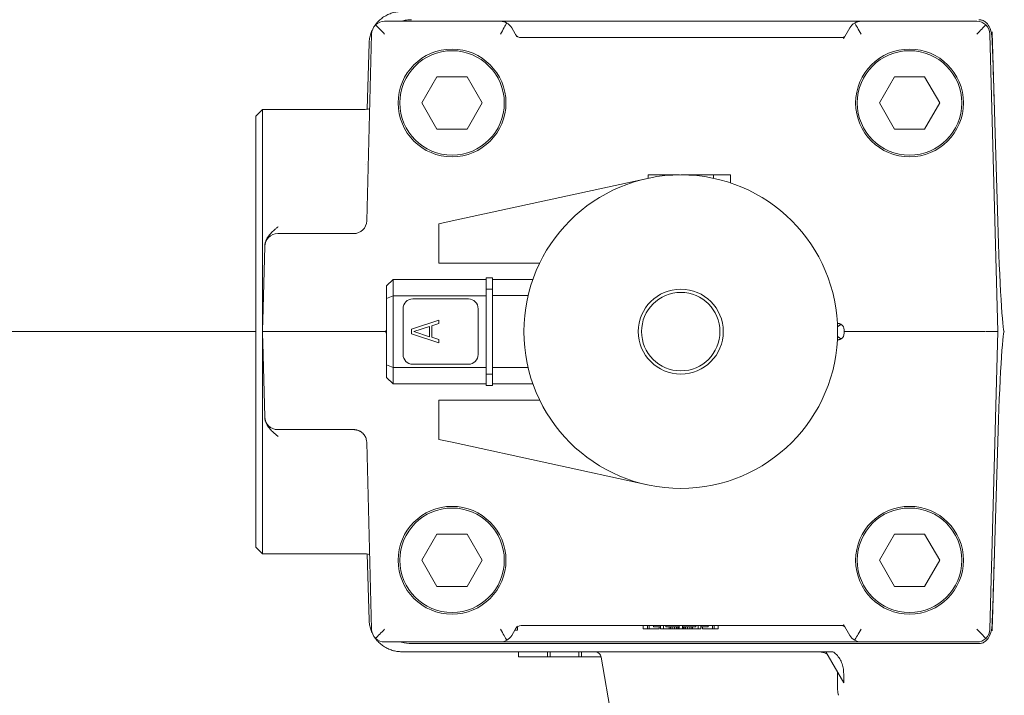
# Model space of a CAD drawing. Extents: x -317 to 148, y -99 to 402.
# Drawn here: x 47 to 53, y 243 to 247 of the extents above; entities that cross this region are included whole.
import ezdxf

# ---------------------------------------------------------------- set-up
doc = ezdxf.new("R2010")
doc.units = 0
doc.header["$LTSCALE"] = 0.5
doc.header["$MEASUREMENT"] = 0
doc.layers.get('Defpoints').update_dxf_attribs({"linetype": 'CONTINUOUS'})
doc.layers.add('DIM', color=86, linetype='CONTINUOUS', lineweight=5)
doc.layers.add('Visible (ANSI)', color=7, linetype='CONTINUOUS', lineweight=9)
doc.styles.add('ARIALNARROW', font='ARIALN.TTF')
doc.dimstyles.new('0375XP', dxfattribs={"dimscale": 26.6667, "dimtxt": 0.0938, "dimasz": 0.0938, "dimexe": 0.046, "dimexo": 0.046, "dimgap": 0.09, "dimtad": 0, "dimdec": 4, "dimzin": 3, "dimdsep": 46, "dimlunit": 4, "dimtxsty": 'ARIALNARROW', "dimcen": -0.0938, "dimclrd": 256, "dimclre": 256, "dimclrt": 256, "dimadec": 0, "dimazin": 0, "dimtfac": 1, "dimtdec": 4, "dimtofl": 0, "dimtmove": 0, "dimatfit": 3, "dimfxl": 1, "dimfrac": 2, "dimtolj": 1, "dimtzin": 0, "dimarcsym": 0})

# ---------------------------------------------------------------- blocks, each defined once
blk = doc.blocks.new('*D26')
at = {"layer": 'Defpoints', "color": 0, "transparency": 16777216}
for p in [(33.7559, 257.0989), (75.7559, 257.0989), (75.7559, 253.2084)]:
    blk.add_point(p, dxfattribs=at)
at = {"layer": 'DIM', "lineweight": -2, "transparency": 16777216}
for p, q in [((33.7559, 255.8722), (33.7559, 251.9818)), ((75.7559, 255.8722), (75.7559, 251.9818)), ((36.2573, 253.2084), (40.2766, 253.2084)), ((73.2546, 253.2084), (69.2352, 253.2084))]:
    blk.add_line(p, q, dxfattribs=at)
at = {"layer": 'DIM', "transparency": 16777216}
for points in [[(36.2573, 253.6253), (36.2573, 252.7915), (33.7559, 253.2084)], [(73.2546, 253.6253), (73.2546, 252.7915), (75.7559, 253.2084)]]:
    blk.add_solid(points, dxfattribs=at)
at = {"layer": 'DIM', "transparency": 16777216, "insert": (54.7559, 253.2084), "char_height": 2.501336, "attachment_point": 5, "style": 'ARIALNARROW'}
blk.add_mtext('\\A1;3\'-6" X 7\'-0" DOOR', dxfattribs=at)

msp = doc.modelspace()

# ---------------------------------------------------------------- linework, layer by layer
at = {"layer": 'Visible (ANSI)'}
for p, q in [((50.19843, 246.67387), (49.50119, 246.67387)), ((52.37151, 246.67387), (50.19843, 246.67387)), ((53.06874, 246.67387), (52.37151, 246.67387)), ((50.29806, 246.58006), (50.26662, 246.6345)), ((52.30332, 246.6345), (52.26505, 246.56823)), ((49.42248, 246.59719), (49.39299, 245.47102)), ((50.32345, 246.57545), (52.25786, 246.57545)), ((53.14746, 246.59719), (53.19442, 244.80379)), ((49.39561, 246.14389), (49.40742, 246.54192)), ((53.1747, 246.13148), (53.16251, 246.54192)), ((49.81609, 246.33923), (49.72517, 246.18175)), ((49.99794, 246.33923), (49.81609, 246.33923)), ((50.08886, 246.18175), (49.99794, 246.33923)), ((52.572, 246.33923), (52.48108, 246.18175)), ((52.75384, 246.33923), (52.572, 246.33923)), ((52.84476, 246.18175), (52.75384, 246.33923)), ((48.72591, 246.10301), (48.76528, 246.14238)), ((48.76528, 244.80379), (48.76528, 246.14238)), ((49.37382, 246.14238), (48.76528, 246.14238)), ((49.72517, 246.18175), (49.81609, 246.02427)), ((49.99794, 246.02427), (50.08886, 246.18175)), ((52.48108, 246.18175), (52.572, 246.02427)), ((52.75384, 246.02427), (52.84476, 246.18175)), ((48.72591, 246.10301), (48.72591, 243.50458)), ((53.19443, 245.46676), (53.1747, 246.13148)), ((49.81609, 246.02427), (49.99794, 246.02427)), ((52.572, 246.02427), (52.75384, 246.02427)), ((49.38572, 245.81079), (49.38572, 245.81079)), ((51.08378, 245.72701), (49.90702, 245.47056)), ((51.18982, 245.74946), (51.08812, 245.74946)), ((51.08812, 245.74946), (51.08812, 245.72794)), ((51.18982, 245.74946), (51.27679, 245.74946)), ((51.18982, 245.74387), (51.18982, 245.74946)), ((51.38667, 245.74946), (51.28497, 245.74946)), ((51.48182, 245.74946), (51.38667, 245.74946)), ((51.38667, 245.74946), (51.38667, 245.74319)), ((51.48182, 245.74946), (51.58352, 245.74946)), ((51.48182, 245.74946), (51.48182, 245.72794)), ((51.58352, 245.74946), (51.58352, 245.70027)), ((49.82828, 245.4534), (49.90702, 245.47056)), ((49.82828, 245.21718), (49.82828, 245.4534)), ((49.31433, 245.39435), (49.01488, 245.39435)), ((48.77874, 245.31767), (48.76703, 244.87061)), ((48.77874, 245.31767), (48.77875, 245.31825)), ((48.77874, 245.31767), (48.77874, 245.31767)), ((49.90702, 245.21718), (49.82828, 245.21718)), ((49.90702, 245.21718), (50.43531, 245.21718)), ((50.11174, 245.0597), (50.11174, 245.1286)), ((50.11174, 245.1286), (50.15111, 245.1286)), ((50.15111, 245.0597), (50.15111, 245.1286)), ((49.55268, 245.11876), (49.51331, 245.07939)), ((49.51331, 245.07939), (49.51331, 245.00402)), ((49.55268, 245.11876), (50.11174, 245.11876)), ((49.55268, 245.11876), (49.55268, 245.02033)), ((50.39413, 245.11876), (50.15111, 245.11876)), ((49.55268, 245.02033), (49.51331, 245.00402)), ((49.55268, 245.02033), (50.11174, 245.02033)), ((49.55268, 244.58726), (49.55268, 245.02033)), ((50.11174, 244.54789), (50.11174, 245.0597)), ((50.11174, 245.0597), (50.15111, 245.0597)), ((50.15111, 244.54789), (50.15111, 245.0597)), ((50.36529, 245.02056), (50.15111, 245.02056)), ((49.51331, 244.60357), (49.51331, 245.00402)), ((49.67079, 245.00065), (50.00544, 245.00065)), ((49.61174, 244.666), (49.61174, 244.94159)), ((50.0645, 244.94159), (50.0645, 244.666)), ((49.66219, 244.81778), (49.82828, 244.87269)), ((49.77174, 244.83494), (49.67632, 244.80406)), ((49.77174, 244.77317), (49.77174, 244.83494)), ((49.82828, 244.8521), (49.78587, 244.83837)), ((49.78587, 244.83837), (49.78587, 244.76974)), ((49.82828, 244.87269), (49.82828, 244.8521)), ((52.22985, 244.85301), (52.22857, 244.85301)), ((48.72591, 244.80403), (37.25134, 244.80403)), ((37.25134, 244.80379), (48.72591, 244.80379)), ((48.76537, 244.80704), (48.76528, 244.80379)), ((48.76528, 243.46521), (48.76528, 244.80379)), ((49.00142, 244.80379), (48.76528, 244.80379)), ((48.76528, 244.80379), (48.76537, 244.80055)), ((49.50544, 244.80379), (49.00142, 244.80379)), ((49.51331, 244.81743), (49.50544, 244.80379)), ((49.50544, 244.80379), (49.51331, 244.79016)), ((49.66219, 244.79033), (49.66219, 244.81778)), ((49.82828, 244.73542), (49.66219, 244.79033)), ((49.67632, 244.80406), (49.77174, 244.77317)), ((52.26922, 244.79395), (52.26922, 244.81364)), ((53.1157, 244.80379), (52.26922, 244.80379)), ((53.19442, 244.80379), (53.14746, 243.0104)), ((48.76703, 244.73698), (48.77874, 244.28992)), ((49.78587, 244.76974), (49.82828, 244.75601)), ((49.82828, 244.75601), (49.82828, 244.73542)), ((52.22985, 244.75458), (52.22857, 244.75458)), ((49.51331, 244.60357), (49.51331, 244.5282)), ((49.51331, 244.60357), (49.55268, 244.58726)), ((50.00544, 244.60694), (49.67079, 244.60694)), ((49.55268, 244.58726), (49.55268, 244.48883)), ((49.55268, 244.58726), (50.11174, 244.58726)), ((50.11174, 244.47899), (50.11174, 244.54789)), ((50.11174, 244.54789), (50.15111, 244.54789)), ((50.36529, 244.58703), (50.15111, 244.58703)), ((50.15111, 244.47899), (50.15111, 244.54789)), ((49.55268, 244.48883), (49.51331, 244.5282)), ((49.55268, 244.48883), (50.11174, 244.48883)), ((50.11174, 244.47899), (50.15111, 244.47899)), ((50.39413, 244.48883), (50.15111, 244.48883)), ((49.82828, 244.39041), (49.90702, 244.39041)), ((49.82828, 244.15419), (49.82828, 244.39041)), ((49.90702, 244.39041), (50.43531, 244.39041)), ((48.77875, 244.28934), (48.77874, 244.28992)), ((48.77874, 244.28992), (48.77874, 244.28992)), ((49.01488, 244.21324), (49.3143, 244.21324)), ((49.39299, 244.13658), (49.42248, 243.0104)), ((49.90702, 244.13703), (49.82828, 244.15419)), ((49.90702, 244.13703), (51.08378, 243.88058)), ((53.1747, 243.47611), (53.19443, 244.14083)), ((49.38392, 243.85732), (49.38392, 243.85732)), ((49.81609, 243.58332), (49.72517, 243.42584)), ((49.99794, 243.58332), (49.81609, 243.58332)), ((50.08886, 243.42584), (49.99794, 243.58332)), ((52.572, 243.58332), (52.48108, 243.42584)), ((52.75384, 243.58332), (52.572, 243.58332)), ((52.84476, 243.42584), (52.75384, 243.58332)), ((48.72591, 243.50458), (48.76528, 243.46521)), ((53.1747, 243.47611), (53.16252, 243.06567)), ((49.37382, 243.46521), (48.76528, 243.46521)), ((49.40742, 243.06567), (49.39561, 243.4637)), ((49.72517, 243.42584), (49.81609, 243.26836)), ((49.99794, 243.26836), (50.08886, 243.42584)), ((52.48108, 243.42584), (52.572, 243.26836)), ((52.75384, 243.26836), (52.84476, 243.42584)), ((49.81609, 243.26836), (49.99794, 243.26836)), ((52.572, 243.26836), (52.75384, 243.26836)), ((50.26662, 242.97309), (50.29806, 243.02753)), ((50.2848, 243.00458), (50.30072, 243.00458)), ((50.30072, 243.03145), (50.30072, 243.03144)), ((50.30072, 243.02492), (50.30072, 243.00458)), ((52.25786, 243.03214), (50.32345, 243.03214)), ((51.0588, 243.03214), (51.0588, 243.01246)), ((51.0588, 243.01246), (51.08418, 243.01246)), ((51.08418, 243.03214), (51.08418, 243.01246)), ((51.08418, 243.01246), (51.09403, 243.01246)), ((51.09403, 243.03214), (51.09403, 243.01246)), ((51.09403, 243.01246), (51.15377, 243.01246)), ((51.11963, 243.03214), (51.11963, 243.02427)), ((51.16336, 243.02427), (51.11963, 243.02427)), ((51.15377, 243.02427), (51.15377, 243.01246)), ((51.16336, 243.03214), (51.16336, 243.01246)), ((51.16336, 243.01246), (51.18041, 243.01246)), ((51.18041, 243.03214), (51.18041, 243.01246)), ((51.18041, 243.01246), (51.21491, 243.01246)), ((51.19519, 243.03214), (51.19519, 243.02427)), ((51.27513, 243.02427), (51.19519, 243.02427)), ((51.21491, 243.02427), (51.21491, 243.01246)), ((51.21491, 243.01246), (51.22329, 243.01246)), ((51.22329, 243.02427), (51.22329, 243.01246)), ((51.22329, 243.01246), (51.23379, 243.01246)), ((51.23379, 243.02427), (51.23379, 243.01246)), ((51.23379, 243.01246), (51.24691, 243.01246)), ((51.24691, 243.02427), (51.24691, 243.01246)), ((51.24691, 243.01246), (51.26003, 243.01246)), ((51.26003, 243.02427), (51.26003, 243.01246)), ((51.26003, 243.01246), (51.26791, 243.01246)), ((51.26791, 243.02427), (51.26791, 243.01246)), ((51.26791, 243.01246), (51.27316, 243.01246)), ((51.27316, 243.02427), (51.27316, 243.01246)), ((51.27316, 243.01246), (51.27513, 243.01246)), ((51.27513, 243.03214), (51.27513, 243.01246)), ((51.27513, 243.01246), (51.29481, 243.01246)), ((51.29481, 243.03214), (51.29481, 243.01246)), ((51.37475, 243.02427), (51.29481, 243.02427)), ((51.29678, 243.02427), (51.29678, 243.01246)), ((51.29678, 243.01246), (51.2994, 243.01246)), ((51.2994, 243.02427), (51.2994, 243.01246)), ((51.2994, 243.01246), (51.30465, 243.01246)), ((51.30465, 243.02427), (51.30465, 243.01246)), ((51.30465, 243.01246), (51.31253, 243.01246)), ((51.31253, 243.02427), (51.31253, 243.01246)), ((51.31253, 243.01246), (51.32565, 243.01246)), ((51.32565, 243.02427), (51.32565, 243.01246)), ((51.32565, 243.01246), (51.33877, 243.01246)), ((51.33877, 243.02427), (51.33877, 243.01246)), ((51.33877, 243.01246), (51.3519, 243.01246)), ((51.3519, 243.02427), (51.3519, 243.01246)), ((51.3519, 243.01246), (51.35503, 243.01246)), ((51.35503, 243.02427), (51.35503, 243.01246)), ((51.35503, 243.01246), (51.38953, 243.01246)), ((51.37475, 243.03214), (51.37475, 243.02427)), ((51.38953, 243.03214), (51.38953, 243.01246)), ((51.38953, 243.01246), (51.40657, 243.01246)), ((51.40657, 243.03214), (51.40657, 243.01246)), ((51.45031, 243.02427), (51.40657, 243.02427)), ((51.41616, 243.02427), (51.41616, 243.01246)), ((51.41616, 243.01246), (51.47591, 243.01246)), ((51.45031, 243.03214), (51.45031, 243.02427)), ((51.47591, 243.03214), (51.47591, 243.01246)), ((51.47591, 243.01246), (51.48575, 243.01246)), ((51.48575, 243.03214), (51.48575, 243.01246)), ((51.48575, 243.01246), (51.51113, 243.01246)), ((51.51113, 243.03214), (51.51113, 243.01246)), ((52.26505, 243.03936), (52.30332, 242.97309)), ((49.50119, 242.93372), (50.19843, 242.93372)), ((50.19843, 242.93372), (52.37151, 242.93372)), ((52.37151, 242.93372), (53.06874, 242.93372)), ((49.66321, 242.9239), (53.08129, 242.9239)), ((49.66321, 242.87466), (52.15975, 242.87466)), ((50.30728, 242.87466), (50.30728, 242.84316)), ((50.48116, 242.87466), (50.48116, 242.84316)), ((50.49757, 242.87466), (50.49757, 242.84316)), ((50.67145, 242.87466), (50.67145, 242.84316)), ((50.68786, 242.87466), (50.68786, 242.84316)), ((52.15953, 242.87503), (52.18993, 242.87503)), ((52.15953, 242.87503), (52.26754, 242.68692)), ((50.48116, 242.84316), (50.30728, 242.84316)), ((50.48116, 242.84316), (50.49757, 242.84316)), ((50.67145, 242.84316), (50.49757, 242.84316)), ((50.67145, 242.84316), (50.68786, 242.84316)), ((50.80428, 242.84316), (50.68786, 242.84316)), ((50.9237, 242.166), (50.80448, 242.84212)), ((52.22985, 242.64823), (52.22985, 242.75256))]:
    msp.add_line(p, q, dxfattribs=at)
for centre, radius in [((49.90702, 246.18175), 0.3248), ((49.90702, 246.18175), 0.31496), ((52.66292, 246.18175), 0.3248), ((52.66292, 246.18175), 0.31496), ((51.28497, 244.80379), 0.94488), ((51.28497, 244.80379), 0.25591), ((51.28497, 244.80379), 0.23622), ((49.90702, 243.42584), 0.3248), ((49.90702, 243.42584), 0.31496), ((52.66292, 243.42584), 0.3248), ((52.66292, 243.42584), 0.31496)]:
    msp.add_circle(centre, radius, dxfattribs=at)
for centre, radius, start, end in [((49.50119, 246.59513), 0.07874, 90, 133.51963), ((50.19843, 246.59513), 0.07874, 60.375032, 90), ((52.37151, 246.59513), 0.07874, 90, 119.624968), ((53.06874, 246.59513), 0.07874, 46.48037, 90), ((49.50119, 246.59513), 0.07874, 133.51963, 178.5), ((50.19843, 246.59513), 0.07874, 30, 60.375032), ((52.37151, 246.59513), 0.07874, 119.624968, 150), ((53.06874, 246.59513), 0.07874, 1.5, 46.48037), ((50.32345, 246.61482), 0.03937, 210, 270), ((52.25785, 246.59513), 0.01968, 270.005536, 321.415873), ((49.31428, 245.47309), 0.07874, 270.000014, 358.5), ((48.85745, 245.31561), 0.07874, 90, 178.5), ((49.67079, 244.94159), 0.05906, 90, 180), ((50.00544, 244.94159), 0.05906, 0, 90), ((49.67079, 244.666), 0.05906, 180, 270), ((50.00544, 244.666), 0.05906, 270, 0), ((48.85745, 244.29198), 0.07874, 181.50653, 269.998913), ((49.50119, 243.01246), 0.07874, 181.5, 226.48037), ((50.32345, 242.99277), 0.03937, 90.002187, 150.004374), ((52.25786, 243.01246), 0.01969, 38.524573, 90), ((53.06874, 243.01246), 0.07874, 313.51963, 358.5), ((49.50119, 243.01246), 0.07874, 226.48037, 270), ((50.19843, 243.01246), 0.07874, 270, 299.624968), ((50.19843, 243.01246), 0.07874, 299.624968, 330), ((52.37151, 243.01246), 0.07874, 210, 240.375032), ((52.37151, 243.01246), 0.07874, 240.375032, 270), ((53.06874, 243.01246), 0.07874, 270, 313.51963), ((50.7657, 242.83529), 0.03937, 46.870864, 89.999099)]:
    msp.add_arc(centre, radius, start, end, dxfattribs=at)
at = {"layer": 'Visible (ANSI)', "extrusion": (0, 0, -1)}
for centre, major_axis, ratio, start_param, end_param in [((49.50119, 246.59514), (-0.07669, 0.07873), 0.0130847, 0.7723013, 1.5573967), ((50.19843, 246.59513), (-0.04546, -0.07874), 0.0113374, 1.5904307, 2.6179939), ((52.37151, 246.59513), (-0.04546, 0.07874), 0.0113374, 0.5235988, 1.5511619), ((53.06874, 246.59514), (-0.07669, -0.07873), 0.0130867, 1.5841959, 2.3692914), ((53.09599, 246.12914), (-0.07877, 2.6542), 0.0296532, 1.4153978, 1.5707963), ((49.3226, 245.79072), (0.07871, -0.00209), 0.696197, 6.2829297, 6.2829387), ((53.2141, 245.46734), (0.01969, -0.66355), 0.0296532, 0.0008801, 1.5707967), ((52.22984, 244.81363), (-0.03938, 0.00001), 0.999934, 2.1187577, 3.141423), ((52.22984, 244.79396), (-0.03938, -0.00001), 0.999934, 3.1417623, 4.1644276), ((53.11565, 244.80379), (-0.07877, 0), 0.00001, 1.6268598, 3.2997506), ((53.2141, 244.14025), (0.01969, 0.66355), 0.0296532, 4.712388, 6.2823053), ((49.34898, 244.15309), (0.0347, 0.01859), 0.4270062, 6.2830859, 6.2831845), ((49.3536, 244.13554), (0.03939, 0.00102), 0.4848393, 6.283038, 6.2830499), ((53.09636, 243.47745), (0.07861, 2.64751), 0.0295794, 1.5704224, 1.7262125), ((49.50119, 243.01245), (-0.07669, -0.07873), 0.0130847, 4.7257886, 5.510884), ((50.19843, 243.01246), (-0.04546, 0.07874), 0.0113374, 3.6651914, 4.6927546), ((52.248, 243.02952), (0.01705, 0.00984), 0.8772787, 0.0000348, 0.0001261), ((52.37151, 243.01246), (-0.04546, -0.07874), 0.0113374, 4.7320234, 5.7595865), ((53.06874, 243.01245), (-0.07669, 0.07873), 0.0130847, 3.913894, 4.6989894), ((50.89724, 242.83529), (0, 0.03937), 0.0296662, 0, 0.0001211), ((132.87835, 244.72727), (-2.04035, 80.611), 0.9999977, 4.712389, 4.7132158)]:
    msp.add_ellipse(centre, major_axis=major_axis, ratio=ratio, start_param=start_param, end_param=end_param, dxfattribs=at)
at = {"layer": 'Visible (ANSI)'}
for points, knots in [([(49.60418, 246.73293), (49.59937, 246.73293), (49.59455, 246.73275), (49.58975, 246.7324), (49.58495, 246.73205), (49.58016, 246.73152), (49.5754, 246.73081), (49.57064, 246.73011), (49.5659, 246.72923), (49.5612, 246.72818), (49.5565, 246.72713), (49.55184, 246.7259), (49.54724, 246.72451), (49.54263, 246.72312), (49.53807, 246.72156), (49.53358, 246.71983), (49.52908, 246.7181), (49.52465, 246.71621), (49.5203, 246.71416), (49.51594, 246.71211), (49.51166, 246.7099), (49.50747, 246.70753), (49.50327, 246.70516), (49.49916, 246.70264), (49.49515, 246.69998), (49.49114, 246.69731), (49.48723, 246.69449), (49.48343, 246.69154), (49.47963, 246.68858), (49.47593, 246.68549), (49.47236, 246.68227), (49.46878, 246.67904), (49.46532, 246.67568), (49.46199, 246.67221), (49.45866, 246.66873), (49.45546, 246.66513), (49.45239, 246.66141), (49.45055, 246.65918), (49.44876, 246.65692), (49.44702, 246.65461)], [0, 0, 0, 0, 0.04761905, 0.04761905, 0.04761905, 0.0952381, 0.0952381, 0.0952381, 0.14285714, 0.14285714, 0.14285714, 0.19047619, 0.19047619, 0.19047619, 0.23809524, 0.23809524, 0.23809524, 0.28571429, 0.28571429, 0.28571429, 0.33333333, 0.33333333, 0.33333333, 0.38095238, 0.38095238, 0.38095238, 0.42857143, 0.42857143, 0.42857143, 0.47619048, 0.47619048, 0.47619048, 0.52380952, 0.52380952, 0.52380952, 0.57142857, 0.57142857, 0.57142857, 0.5999988, 0.5999988, 0.5999988, 0.5999988]), ([(49.66321, 246.68368), (49.65307, 246.68368), (49.64287, 246.68296), (49.62269, 246.68005), (49.61268, 246.67784), (49.60187, 246.67453), (49.60083, 246.67421), (49.5998, 246.67387)], [-0.30243121, -0.30243121, -0.30243121, -0.30243121, -0.22520005, -0.22520005, -0.14726857, -0.14726857, -0.13898073, -0.13898073, -0.13898073, -0.13898073]), ([(53.16155, 246.54225), (53.16125, 246.55116), (53.16077, 246.56089), (53.1592, 246.58095), (53.15791, 246.5923), (53.15301, 246.61723), (53.14876, 246.63106), (53.13567, 246.65489), (53.12835, 246.66321), (53.11495, 246.67398), (53.10834, 246.67776), (53.09477, 246.68251), (53.08807, 246.68368), (53.08129, 246.68368)], [-0.37683504, -0.37683504, -0.37683504, -0.37683504, -0.32485253, -0.32485253, -0.26264114, -0.26264114, -0.18237835, -0.18237835, -0.10948982, -0.10948982, -0.05171606, -0.05171606, -0.00000265, -0.00000265, -0.00000265, -0.00000265]), ([(49.41842, 246.60121), (49.41812, 246.60034), (49.41782, 246.59948), (49.41753, 246.59861), (49.416, 246.59404), (49.41464, 246.58942), (49.41345, 246.58475), (49.41226, 246.58008), (49.41124, 246.57537), (49.41039, 246.57063), (49.40955, 246.56589), (49.40888, 246.56112), (49.40838, 246.55633), (49.40789, 246.55155), (49.40757, 246.54675), (49.40742, 246.54194)], [0.80044665, 0.80044665, 0.80044665, 0.80044665, 0.80952381, 0.80952381, 0.80952381, 0.85714286, 0.85714286, 0.85714286, 0.9047619, 0.9047619, 0.9047619, 0.95238095, 0.95238095, 0.95238095, 0.99991809, 0.99991809, 0.99991809, 0.99991809]), ([(52.26946, 246.57923), (52.26825, 246.57835), (52.26693, 246.5776), (52.26364, 246.5762), (52.26155, 246.57569), (52.25893, 246.57547), (52.2584, 246.57545), (52.25786, 246.57545)], [0.020742301, 0.020742301, 0.020742301, 0.020742301, 0.032116753, 0.032116753, 0.048047448, 0.048047448, 0.052144218, 0.052144218, 0.052144218, 0.052144218]), ([(52.2749, 246.58529), (52.2749, 246.58529), (52.2749, 246.58528), (52.27488, 246.58526), (52.27488, 246.58525), (52.27487, 246.58524), (52.27487, 246.58523), (52.27486, 246.58522), (52.27485, 246.58521), (52.27484, 246.58518), (52.27483, 246.58517), (52.27481, 246.58513), (52.27479, 246.5851), (52.27474, 246.58502), (52.27471, 246.58496), (52.27457, 246.58473), (52.27446, 246.58455), (52.274, 246.58386), (52.27363, 246.58335), (52.27324, 246.58285)], [0, 0, 0, 0, 0.0004020794, 0.0004020794, 0.0005128569, 0.0005128569, 0.0005876163, 0.0005876163, 0.0007055013, 0.0007055013, 0.0008367553, 0.0008367553, 0.0010603931, 0.0010603931, 0.0015819615, 0.0015819615, 0.0031449901, 0.0031449901, 0.0079348652, 0.0079348652, 0.0079348652, 0.0079348652]), ([(53.16078, 246.60041), (53.16076, 246.60123), (53.16065, 246.60463), (53.16056, 246.6079), (53.16048, 246.61034)], [0.83626492, 0.83626492, 0.83626492, 0.83626492, 0.875, 1, 1, 1, 1]), ([(53.16251, 246.54193), (53.16242, 246.54499), (53.16224, 246.55109), (53.16197, 246.56022), (53.16176, 246.56724), (53.16165, 246.5712), (53.16162, 246.5722)], [0.00014191, 0.00014191, 0.00014191, 0.00014191, 0.125, 0.25, 0.375, 0.41723353, 0.41723353, 0.41723353, 0.41723353]), ([(48.85963, 245.4359), (48.85445, 245.43165), (48.84455, 245.4235), (48.8314, 245.41197), (48.82012, 245.40111), (48.81081, 245.39102), (48.80321, 245.38162), (48.79699, 245.37276), (48.79187, 245.36421), (48.78775, 245.356), (48.78453, 245.34813), (48.78206, 245.34048), (48.78029, 245.33299), (48.77916, 245.32561), (48.77882, 245.3207), (48.77875, 245.31825)], [0, 0, 0, 0, 0.07692308, 0.15384615, 0.23076923, 0.30769231, 0.38461538, 0.46153846, 0.53846154, 0.61538462, 0.69230769, 0.76923077, 0.84615385, 0.92307692, 0.99999649, 0.99999649, 0.99999649, 0.99999649]), ([(49.01488, 245.39435), (49.01119, 245.39435), (49.0075, 245.39435), (49.0038, 245.39435), (49.0001, 245.39435), (48.99639, 245.39435), (48.9927, 245.39435), (48.989, 245.39435), (48.98531, 245.39435), (48.98165, 245.39435), (48.97798, 245.39435), (48.97434, 245.39435), (48.97073, 245.39435), (48.96712, 245.39435), (48.96355, 245.39435), (48.96002, 245.39435), (48.95649, 245.39435), (48.95301, 245.39435), (48.94959, 245.39435), (48.94616, 245.39435), (48.9428, 245.39435), (48.9395, 245.39435), (48.9362, 245.39435), (48.93297, 245.39435), (48.92981, 245.39435), (48.92665, 245.39435), (48.92356, 245.39435), (48.92056, 245.39435), (48.91755, 245.39435), (48.91462, 245.39435), (48.91178, 245.39435), (48.90894, 245.39435), (48.90619, 245.39435), (48.90353, 245.39435), (48.90088, 245.39435), (48.89832, 245.39435), (48.89586, 245.39435), (48.8934, 245.39435), (48.89104, 245.39435), (48.88879, 245.39435), (48.88655, 245.39435), (48.88441, 245.39435), (48.88238, 245.39435), (48.88035, 245.39435), (48.87844, 245.39435), (48.87664, 245.39435), (48.87485, 245.39435), (48.87316, 245.39435), (48.87161, 245.39435), (48.87005, 245.39435), (48.86861, 245.39435), (48.8673, 245.39435), (48.86599, 245.39435), (48.86481, 245.39435), (48.86376, 245.39435), (48.86271, 245.39435), (48.86178, 245.39435), (48.86099, 245.39435), (48.8602, 245.39435), (48.85955, 245.39435), (48.85902, 245.39435), (48.8585, 245.39435), (48.85811, 245.39435), (48.85785, 245.39435), (48.85758, 245.39435), (48.85745, 245.39435), (48.85745, 245.39435)], [0, 0, 0, 0, 0.0454545, 0.0454545, 0.0454545, 0.0909091, 0.0909091, 0.0909091, 0.1363636, 0.1363636, 0.1363636, 0.1818182, 0.1818182, 0.1818182, 0.2272727, 0.2272727, 0.2272727, 0.2727273, 0.2727273, 0.2727273, 0.3181818, 0.3181818, 0.3181818, 0.3636364, 0.3636364, 0.3636364, 0.4090909, 0.4090909, 0.4090909, 0.4545455, 0.4545455, 0.4545455, 0.5, 0.5, 0.5, 0.5454545, 0.5454545, 0.5454545, 0.5909091, 0.5909091, 0.5909091, 0.6363636, 0.6363636, 0.6363636, 0.6818182, 0.6818182, 0.6818182, 0.7272727, 0.7272727, 0.7272727, 0.7727273, 0.7727273, 0.7727273, 0.8181818, 0.8181818, 0.8181818, 0.8636364, 0.8636364, 0.8636364, 0.9090909, 0.9090909, 0.9090909, 0.9545455, 0.9545455, 0.9545455, 1, 1, 1, 1]), ([(48.76703, 244.87061), (48.76675, 244.85991), (48.76648, 244.84931), (48.76593, 244.82836), (48.76564, 244.81775), (48.76537, 244.80704)], [2.11572589, 2.11572589, 2.11572589, 2.11572589, 2.1956052, 2.1956052, 2.275483, 2.275483, 2.275483, 2.275483]), ([(52.25036, 244.84724), (52.24945, 244.8478), (52.24849, 244.84834), (52.24748, 244.84884), (52.24647, 244.84935), (52.24541, 244.84982), (52.24431, 244.85026), (52.24322, 244.85069), (52.24208, 244.85108), (52.24092, 244.85142), (52.23975, 244.85176), (52.23856, 244.85205), (52.23734, 244.85229), (52.23613, 244.85252), (52.23489, 244.8527), (52.23364, 244.85282), (52.23239, 244.85295), (52.23112, 244.85301), (52.22985, 244.85301)], [0, 0, 0, 0, 0.1666667, 0.1666667, 0.1666667, 0.3333333, 0.3333333, 0.3333333, 0.5, 0.5, 0.5, 0.6666667, 0.6666667, 0.6666667, 0.8333333, 0.8333333, 0.8333333, 1, 1, 1, 1]), ([(52.25036, 244.84724), (52.24945, 244.84668), (52.24849, 244.84608), (52.24748, 244.84543), (52.24647, 244.84478), (52.24541, 244.84409), (52.24431, 244.84336), (52.24322, 244.84263), (52.24208, 244.84186), (52.24092, 244.84107), (52.23975, 244.84027), (52.23856, 244.83944), (52.23734, 244.8386), (52.23613, 244.83775), (52.23489, 244.83688), (52.23364, 244.836), (52.23239, 244.83512), (52.23112, 244.83422), (52.22985, 244.83332)], [0, 0, 0, 0, 0.1666667, 0.1666667, 0.1666667, 0.3333333, 0.3333333, 0.3333333, 0.5, 0.5, 0.5, 0.6666667, 0.6666667, 0.6666667, 0.8333333, 0.8333333, 0.8333333, 1, 1, 1, 1]), ([(48.76537, 244.80055), (48.76564, 244.78983), (48.76593, 244.77923), (48.76648, 244.75823), (48.76675, 244.74764), (48.76703, 244.73698)], [1.08937858, 1.08937858, 1.08937858, 1.08937858, 1.16922179, 1.16922179, 1.24943861, 1.24943861, 1.24943861, 1.24943861]), ([(52.25036, 244.76035), (52.24945, 244.76091), (52.24849, 244.76151), (52.24748, 244.76216), (52.24647, 244.76281), (52.24541, 244.7635), (52.24431, 244.76423), (52.24322, 244.76496), (52.24208, 244.76572), (52.24092, 244.76652), (52.23975, 244.76732), (52.23856, 244.76815), (52.23734, 244.76899), (52.23613, 244.76984), (52.23489, 244.77071), (52.23364, 244.77159), (52.23239, 244.77247), (52.23112, 244.77337), (52.22985, 244.77427)], [0, 0, 0, 0, 0.1666667, 0.1666667, 0.1666667, 0.3333333, 0.3333333, 0.3333333, 0.5, 0.5, 0.5, 0.6666667, 0.6666667, 0.6666667, 0.8333333, 0.8333333, 0.8333333, 1, 1, 1, 1]), ([(52.25036, 244.76035), (52.24945, 244.75979), (52.24849, 244.75925), (52.24748, 244.75875), (52.24647, 244.75824), (52.24541, 244.75777), (52.24431, 244.75733), (52.24322, 244.7569), (52.24208, 244.75651), (52.24092, 244.75617), (52.23975, 244.75583), (52.23856, 244.75554), (52.23734, 244.7553), (52.23613, 244.75507), (52.23489, 244.75489), (52.23364, 244.75476), (52.23239, 244.75464), (52.23112, 244.75458), (52.22985, 244.75458)], [0, 0, 0, 0, 0.1666667, 0.1666667, 0.1666667, 0.3333333, 0.3333333, 0.3333333, 0.5, 0.5, 0.5, 0.6666667, 0.6666667, 0.6666667, 0.8333333, 0.8333333, 0.8333333, 1, 1, 1, 1]), ([(48.77875, 244.28934), (48.77882, 244.28689), (48.77916, 244.28198), (48.78029, 244.2746), (48.78206, 244.26711), (48.78453, 244.25946), (48.78775, 244.25159), (48.79187, 244.24338), (48.79699, 244.23483), (48.80321, 244.22597), (48.81081, 244.21657), (48.82012, 244.20648), (48.8314, 244.19562), (48.84455, 244.18409), (48.85445, 244.17594), (48.85963, 244.17169)], [0.00000351, 0.00000351, 0.00000351, 0.00000351, 0.07692308, 0.15384615, 0.23076923, 0.30769231, 0.38461538, 0.46153846, 0.53846154, 0.61538462, 0.69230769, 0.76923077, 0.84615385, 0.92307692, 1, 1, 1, 1]), ([(48.85767, 244.21325), (48.85796, 244.21325), (48.85931, 244.21324), (48.86201, 244.21324), (48.86287, 244.21324), (48.86383, 244.21324)], [0, 0, 0, 0, 0.067184688, 0.067184688, 0.093101349, 0.093101349, 0.093101349, 0.093101349]), ([(48.86383, 244.21324), (48.86487, 244.21324), (48.86602, 244.21324), (48.8673, 244.21324), (48.86861, 244.21324), (48.87005, 244.21324), (48.87161, 244.21324), (48.87175, 244.21324), (48.87188, 244.21324), (48.87202, 244.21324), (48.87346, 244.21324), (48.875, 244.21324), (48.87664, 244.21324), (48.87729, 244.21324), (48.87795, 244.21324), (48.87863, 244.21324)], [0.18286023, 0.18286023, 0.18286023, 0.18286023, 0.22727273, 0.22727273, 0.22727273, 0.27272727, 0.27272727, 0.27272727, 0.2767563, 0.2767563, 0.2767563, 0.31818182, 0.31818182, 0.31818182, 0.33453948, 0.33453948, 0.33453948, 0.33453948]), ([(48.9076, 244.21324), (48.90897, 244.21324), (48.91037, 244.21324), (48.91178, 244.21324), (48.91413, 244.21324), (48.91653, 244.21324), (48.91898, 244.21324), (48.91951, 244.21324), (48.92003, 244.21324), (48.92056, 244.21324), (48.92356, 244.21324), (48.92665, 244.21324), (48.92981, 244.21324), (48.93209, 244.21324), (48.93441, 244.21324), (48.93676, 244.21324)], [0.52278794, 0.52278794, 0.52278794, 0.52278794, 0.54545455, 0.54545455, 0.54545455, 0.58295288, 0.58295288, 0.58295288, 0.59090909, 0.59090909, 0.59090909, 0.63636364, 0.63636364, 0.63636364, 0.66915109, 0.66915109, 0.66915109, 0.66915109]), ([(48.97486, 244.21324), (48.97711, 244.21324), (48.97938, 244.21324), (48.98165, 244.21324), (48.9837, 244.21324), (48.98577, 244.21324), (48.98784, 244.21324), (48.98945, 244.21324), (48.99107, 244.21324), (48.9927, 244.21324), (48.99639, 244.21324), (49.0001, 244.21325), (49.0038, 244.21325), (49.0075, 244.21325), (49.01119, 244.21325), (49.01488, 244.21325)], [0.83545463, 0.83545463, 0.83545463, 0.83545463, 0.86363636, 0.86363636, 0.86363636, 0.88914342, 0.88914342, 0.88914342, 0.90909091, 0.90909091, 0.90909091, 0.95454545, 0.95454545, 0.95454545, 1, 1, 1, 1]), ([(49.36887, 244.19127), (49.36737, 244.19271), (49.36581, 244.1941), (49.3642, 244.19542), (49.36246, 244.19685), (49.36065, 244.1982), (49.3588, 244.19947), (49.35694, 244.20075), (49.35502, 244.20194), (49.35306, 244.20305), (49.3511, 244.20416), (49.3491, 244.20518), (49.34705, 244.20612), (49.345, 244.20706), (49.34291, 244.2079), (49.34079, 244.20866), (49.33867, 244.20942), (49.33651, 244.21009), (49.33434, 244.21066), (49.33216, 244.21123), (49.32996, 244.21171), (49.32774, 244.21209), (49.32552, 244.21248), (49.32328, 244.21277), (49.32104, 244.21296), (49.31939, 244.2131), (49.31774, 244.21319), (49.31607, 244.21322)], [0.50415, 0.50415, 0.50415, 0.50415, 0.55555556, 0.55555556, 0.55555556, 0.61111111, 0.61111111, 0.61111111, 0.66666667, 0.66666667, 0.66666667, 0.72222222, 0.72222222, 0.72222222, 0.77777778, 0.77777778, 0.77777778, 0.83333333, 0.83333333, 0.83333333, 0.88888889, 0.88888889, 0.88888889, 0.94444444, 0.94444444, 0.94444444, 0.98548268, 0.98548268, 0.98548268, 0.98548268]), ([(49.36887, 244.19127), (49.37501, 244.18537), (49.38024, 244.17837), (49.38801, 244.16341), (49.3907, 244.15527), (49.39241, 244.1446), (49.39268, 244.14216), (49.39285, 244.1397)], [0, 0, 0, 0, 0.0648697, 0.0648697, 0.12856337, 0.12856337, 0.14729797, 0.14729797, 0.14729797, 0.14729797]), ([(49.40742, 243.06567), (49.40756, 243.06086), (49.40788, 243.05605), (49.40838, 243.05126), (49.40887, 243.04647), (49.40955, 243.0417), (49.41039, 243.03696), (49.41124, 243.03222), (49.41226, 243.02751), (49.41345, 243.02284), (49.41464, 243.01818), (49.416, 243.01355), (49.41753, 243.00899), (49.41906, 243.00442), (49.42075, 242.99991), (49.42261, 242.99547), (49.42414, 242.99184), (49.42577, 242.98825), (49.4275, 242.98471)], [0, 0, 0, 0, 0.04761905, 0.04761905, 0.04761905, 0.0952381, 0.0952381, 0.0952381, 0.14285714, 0.14285714, 0.14285714, 0.19047619, 0.19047619, 0.19047619, 0.23809524, 0.23809524, 0.23809524, 0.27704822, 0.27704822, 0.27704822, 0.27704822]), ([(53.08129, 242.9239), (53.08789, 242.9239), (53.09441, 242.92501), (53.10754, 242.92948), (53.11393, 242.933), (53.12729, 242.9433), (53.13457, 242.95133), (53.14788, 242.97433), (53.15204, 242.98749), (53.15721, 243.01048), (53.15873, 243.02229), (53.16064, 243.04408), (53.16121, 243.05527), (53.16156, 243.06534)], [-0.4377611, -0.4377611, -0.4377611, -0.4377611, -0.38481681, -0.38481681, -0.32657067, -0.32657067, -0.2498458, -0.2498458, -0.16194643, -0.16194643, -0.07676158, -0.07676158, -0.0000012, -0.0000012, -0.0000012, -0.0000012]), ([(53.16252, 243.06567), (53.16243, 243.06284), (53.16235, 243.06), (53.16226, 243.05715), (53.16218, 243.0543), (53.16209, 243.05144), (53.16201, 243.04859), (53.16192, 243.04574), (53.16184, 243.0429), (53.16176, 243.04009), (53.16167, 243.03727), (53.16159, 243.03447), (53.16151, 243.03171), (53.16143, 243.02894), (53.16134, 243.02622), (53.16127, 243.02353), (53.16119, 243.02085), (53.16111, 243.01822), (53.16103, 243.01564), (53.16095, 243.01306), (53.16088, 243.01054), (53.16081, 243.00809), (53.16073, 243.00564), (53.16066, 243.00326), (53.16059, 243.00095)], [0, 0, 0, 0, 0.125, 0.125, 0.125, 0.25, 0.25, 0.25, 0.375, 0.375, 0.375, 0.5, 0.5, 0.5, 0.625, 0.625, 0.625, 0.75, 0.75, 0.75, 0.875, 0.875, 0.875, 1, 1, 1, 1]), ([(53.16059, 243.00095), (53.1609, 243.01137), (53.16125, 243.02316), (53.16191, 243.04519), (53.16221, 243.05546), (53.16252, 243.06567)], [0, 0, 0, 0, 0.097359, 0.097359, 0.17527621, 0.17527621, 0.17527621, 0.17527621]), ([(52.25786, 243.03214), (52.25869, 243.03214), (52.25952, 243.03209), (52.26115, 243.03188), (52.26195, 243.03173), (52.26447, 243.03108), (52.26615, 243.0304), (52.2677, 243.0295)], [0, 0, 0, 0, 0.006308765, 0.006308765, 0.012519016, 0.012519016, 0.026100771, 0.026100771, 0.026100771, 0.026100771]), ([(52.27326, 243.02472), (52.27356, 243.02434), (52.27385, 243.02394), (52.27426, 243.02334), (52.27439, 243.02313), (52.27459, 243.02282), (52.27465, 243.02272), (52.27475, 243.02256), (52.27478, 243.0225), (52.27482, 243.02243), (52.27483, 243.02242), (52.27485, 243.02239), (52.27485, 243.02238), (52.27486, 243.02236), (52.27487, 243.02235), (52.27488, 243.02233), (52.27489, 243.02232), (52.2749, 243.02231), (52.2749, 243.0223), (52.2749, 243.0223)], [0, 0, 0, 0, 0.0037083136, 0.0037083136, 0.0055730691, 0.0055730691, 0.0065113654, 0.0065113654, 0.0069972957, 0.0069972957, 0.0071435113, 0.0071435113, 0.0072464687, 0.0072464687, 0.0073498944, 0.0073498944, 0.0075598877, 0.0075598877, 0.0078728113, 0.0078728113, 0.0078728113, 0.0078728113]), ([(49.44003, 242.96287), (49.44119, 242.96111), (49.44238, 242.95937), (49.4436, 242.95765), (49.44639, 242.95372), (49.44932, 242.9499), (49.45239, 242.94618), (49.45545, 242.94247), (49.45865, 242.93887), (49.46198, 242.93539), (49.46531, 242.93191), (49.46877, 242.92856), (49.47235, 242.92533), (49.47592, 242.92211), (49.47962, 242.91901), (49.48342, 242.91606), (49.48722, 242.9131), (49.49113, 242.91029), (49.49514, 242.90762), (49.49915, 242.90495), (49.50326, 242.90243), (49.50745, 242.90007), (49.51165, 242.8977), (49.51593, 242.89549), (49.52029, 242.89344), (49.52464, 242.89138), (49.52907, 242.88949), (49.53357, 242.88776), (49.53806, 242.88604), (49.54262, 242.88447), (49.54723, 242.88308), (49.55184, 242.88169), (49.5565, 242.88046), (49.5612, 242.87941), (49.5659, 242.87836), (49.57064, 242.87748), (49.5754, 242.87678), (49.58016, 242.87607), (49.58495, 242.87554), (49.58975, 242.87519), (49.59456, 242.87484), (49.59937, 242.87466), (49.60418, 242.87466)], [0.36008924, 0.36008924, 0.36008924, 0.36008924, 0.38095238, 0.38095238, 0.38095238, 0.42857143, 0.42857143, 0.42857143, 0.47619048, 0.47619048, 0.47619048, 0.52380952, 0.52380952, 0.52380952, 0.57142857, 0.57142857, 0.57142857, 0.61904762, 0.61904762, 0.61904762, 0.66666667, 0.66666667, 0.66666667, 0.71428571, 0.71428571, 0.71428571, 0.76190476, 0.76190476, 0.76190476, 0.80952381, 0.80952381, 0.80952381, 0.85714286, 0.85714286, 0.85714286, 0.9047619, 0.9047619, 0.9047619, 0.95238095, 0.95238095, 0.95238095, 1, 1, 1, 1]), ([(49.5998, 242.93372), (49.60088, 242.93337), (49.60195, 242.93303), (49.62247, 242.92678), (49.64299, 242.9239), (49.66321, 242.9239)], [-0.1626269, -0.1626269, -0.1626269, -0.1626269, -0.15406937, -0.15406937, -0.00000084, -0.00000084, -0.00000084, -0.00000084]), ([(52.18993, 242.87503), (52.1938, 242.87503), (52.19773, 242.87447), (52.20495, 242.87216), (52.20809, 242.8705), (52.21058, 242.86841)], [0.000001, 0.000001, 0.000001, 0.000001, 0.029493592, 0.029493592, 0.057957104, 0.057957104, 0.057957104, 0.057957104]), ([(50.79262, 242.86402), (50.79573, 242.86111), (50.79839, 242.85765), (50.80236, 242.85024), (50.80375, 242.84622), (50.80448, 242.84213)], [0, 0, 0, 0, 0.03244206, 0.03244206, 0.06407563, 0.06407563, 0.06407563, 0.06407563]), ([(52.21058, 242.86841), (52.21895, 242.8614), (52.22657, 242.8535), (52.24003, 242.83622), (52.24583, 242.82686), (52.25533, 242.80713), (52.25902, 242.7968), (52.26417, 242.77549), (52.26561, 242.76457), (52.26588, 242.75358)], [-0.33244249, -0.33244249, -0.33244249, -0.33244249, -0.24992032, -0.24992032, -0.16691044, -0.16691044, -0.08378391, -0.08378391, -0.00000521, -0.00000521, -0.00000521, -0.00000521]), ([(52.22985, 242.64823), (52.22985, 242.64524), (52.22996, 242.64226), (52.23019, 242.63928), (52.23042, 242.63631), (52.23075, 242.63334), (52.2312, 242.63041), (52.23165, 242.62747), (52.23221, 242.62457), (52.23287, 242.62169)], [0, 0, 0, 0, 0.3333333, 0.3333333, 0.3333333, 0.6666667, 0.6666667, 0.6666667, 1, 1, 1, 1]), ([(52.23287, 242.62169), (52.23295, 242.62136), (52.23302, 242.62104), (52.2331, 242.62071), (52.23316, 242.62047), (52.23322, 242.62022), (52.23328, 242.61998), (52.2333, 242.6199), (52.23332, 242.61981), (52.23334, 242.61973), (52.23342, 242.6194), (52.23351, 242.61907), (52.23359, 242.61875), (52.23367, 242.61842), (52.23376, 242.61809), (52.23385, 242.61776), (52.23394, 242.61742), (52.23403, 242.61708), (52.23412, 242.61675), (52.23422, 242.61641), (52.23431, 242.61607), (52.23441, 242.61575), (52.2345, 242.61542), (52.23459, 242.6151), (52.23468, 242.61479), (52.23478, 242.61447), (52.23487, 242.61416), (52.23496, 242.61385), (52.23502, 242.61367), (52.23508, 242.61348), (52.23513, 242.6133), (52.23517, 242.61318), (52.23521, 242.61306), (52.23525, 242.61294), (52.23534, 242.61264), (52.23543, 242.61234), (52.23553, 242.61205)], [0, 0, 0, 0, 0.1, 0.1, 0.1, 0.1741549, 0.1741549, 0.1741549, 0.2, 0.2, 0.2, 0.3, 0.3, 0.3, 0.4, 0.4, 0.4, 0.5, 0.5, 0.5, 0.6, 0.6, 0.6, 0.7, 0.7, 0.7, 0.8, 0.8, 0.8, 0.8599075, 0.8599075, 0.8599075, 0.9, 0.9, 0.9, 1, 1, 1, 1])]:
    msp.add_open_spline(points, degree=3, knots=knots, dxfattribs=at)
for points in [[(49.42751, 246.62285), (49.42405, 246.61581), (49.42101, 246.60857), (49.41842, 246.60121)], [(49.44702, 246.65461), (49.4446, 246.6514), (49.44227, 246.6481), (49.44004, 246.64473)], [(49.42064, 246.60721), (49.42008, 246.60576), (49.41953, 246.60431), (49.41901, 246.60285)], [(52.25786, 246.57545), (52.25786, 246.57545), (52.25786, 246.57545), (52.25786, 246.57545)], [(52.27475, 246.58502), (52.27474, 246.58501), (52.27474, 246.585), (52.27473, 246.585)], [(53.16162, 246.5722), (53.16132, 246.58208), (53.16104, 246.59164), (53.16078, 246.60041)], [(49.40742, 246.54192), (49.40742, 246.54192), (49.40742, 246.54192), (49.40742, 246.54192)], [(49.41068, 246.14676), (49.39862, 246.14386), (49.38616, 246.14238), (49.37382, 246.14238)], [(48.85745, 244.21324), (48.85745, 244.21325), (48.85753, 244.21325), (48.85767, 244.21325)], [(48.87863, 244.21324), (48.88639, 244.21324), (48.89626, 244.21324), (48.9076, 244.21324)], [(48.93676, 244.21324), (48.94867, 244.21324), (48.96159, 244.21324), (48.97486, 244.21324)], [(49.31431, 244.21324), (49.3143, 244.21324), (49.3143, 244.21324), (49.3143, 244.21324)], [(49.31432, 244.21324), (49.3149, 244.21324), (49.31549, 244.21324), (49.31607, 244.21322)], [(49.39299, 244.13659), (49.39296, 244.13763), (49.39291, 244.13867), (49.39285, 244.1397)], [(49.37382, 243.46521), (49.38616, 243.46521), (49.39862, 243.46373), (49.41068, 243.46083)], [(52.25786, 243.03214), (52.25786, 243.03214), (52.25786, 243.03214), (52.25786, 243.03214)], [(52.27473, 243.0226), (52.27474, 243.02259), (52.27474, 243.02258), (52.27475, 243.02257)], [(49.60418, 242.87466), (49.60419, 242.87466), (49.60437, 242.87466), (49.6052, 242.87466), (49.6066, 242.87466), (49.60855, 242.87466), (49.61104, 242.87466), (49.61403, 242.87466), (49.6175, 242.87466), (49.62141, 242.87466), (49.62572, 242.87466), (49.6304, 242.87466), (49.63541, 242.87466), (49.64069, 242.87466), (49.64618, 242.87466), (49.65181, 242.87466), (49.65752, 242.87466), (49.66132, 242.87466), (49.66321, 242.87466)], [(52.16791, 242.86045), (52.16504, 242.862), (52.15918, 242.86486), (52.15008, 242.86841), (52.14072, 242.87119), (52.13117, 242.87319), (52.12149, 242.87439), (52.11497, 242.87466), (52.11173, 242.87466)]]:
    msp.add_open_spline(points, degree=3, dxfattribs=at)

# ---------------------------------------------------------------- dimensions: what is measured, and where the dimension line sits
at = {"layer": 'DIM'}
dim = msp.add_linear_dim(base=(75.75592, 253.20843), p1=(33.75592, 257.09885), p2=(75.75592, 257.09885), text='<> X 7\'-0" DOOR', dimstyle='0375XP', dxfattribs=at)
dim.commit()
dim.dimension.update_dxf_attribs({"geometry": '*D26', "text_midpoint": (54.75592, 253.20843), "dimtype": 160})

doc.saveas('drawing.dxf')
